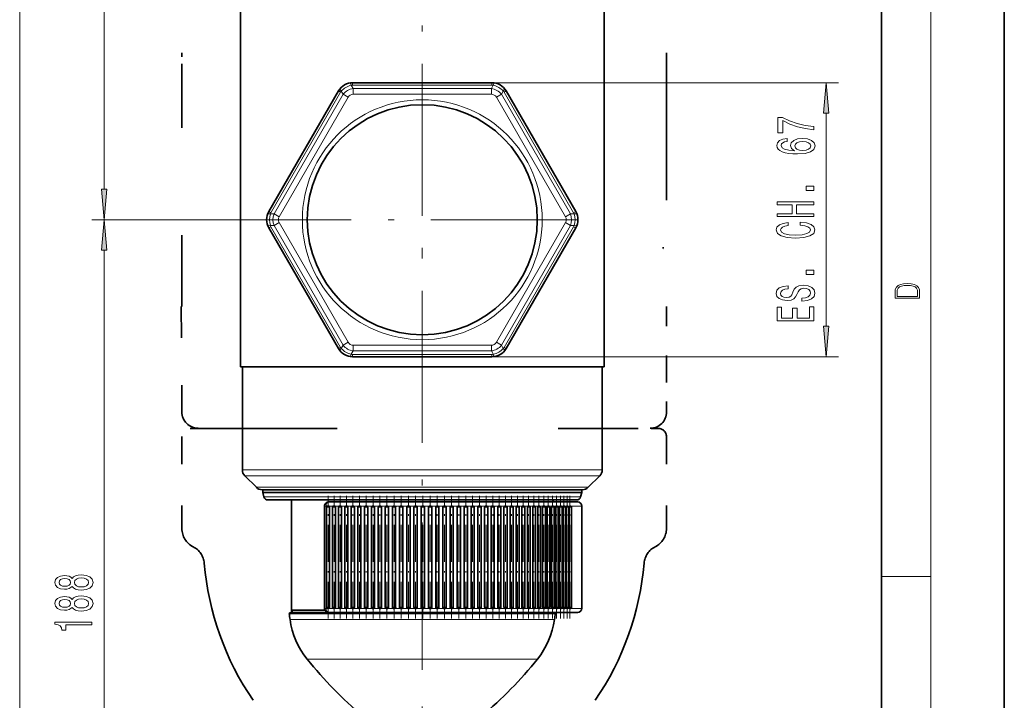
# Model space of a CAD drawing. Extents: x 0 to 210, y 0 to 297.
# Drawn here: x 130 to 210, y 92 to 148 of the extents above; entities that cross this region are included whole.
import ezdxf

# ---------------------------------------------------------------- set-up
doc = ezdxf.new("R2010")
doc.units = 0
doc.linetypes.add('DASHDOT', pattern=[18.5, 12, -3, 0.5, -3])
doc.linetypes.add('DASHSPACE', pattern=[30, 12, -18])

msp = doc.modelspace()

# ---------------------------------------------------------------- linework, layer by layer
at = {"color": 7, "lineweight": 35}
for p, q in [((210, 0), (210, 297)), ((210, 0), (210, 297)), ((200, 10), (200, 287)), ((147.737, 119.396), (147.737, 221.729)), ((177.37, 119.396), (177.37, 206.996)), ((168.231, 142.562), (156.876, 142.562)), ((155.721, 141.896), (150.044, 132.062)), ((175.063, 132.062), (169.385, 141.896)), ((150.044, 130.729), (155.721, 120.896)), ((169.385, 120.896), (175.063, 130.729)), ((156.876, 120.229), (168.231, 120.229)), ((177.37, 119.396), (147.737, 119.396)), ((147.887, 119.396), (147.887, 111.005)), ((177.22, 119.396), (177.22, 111.005)), ((149.025, 109.591), (148.082, 110.534)), ((176.082, 109.591), (177.025, 110.534)), ((149.496, 109.396), (156.293, 109.396)), ((149.553, 109.163), (149.553, 109.396)), ((156.293, 109.396), (175.61, 109.396)), ((175.553, 109.163), (175.553, 109.396)), ((149.553, 109.163), (168.786, 109.163)), ((149.648, 108.809), (149.553, 109.163)), ((149.97, 108.562), (173.596, 108.562)), ((151.895, 99.584), (151.895, 108.562)), ((156.481, 108.396), (154.915, 108.396)), ((175.22, 108.396), (156.481, 108.396)), ((168.786, 109.163), (173.962, 109.163)), ((173.211, 108.396), (173.211, 108.562)), ((173.596, 108.562), (175.137, 108.562)), ((173.962, 109.163), (175.553, 109.163)), ((175.459, 108.809), (175.553, 109.163)), ((154.581, 108.062), (154.581, 99.729)), ((154.742, 107.979), (154.742, 99.812)), ((154.825, 108.062), (154.916, 108.062)), ((154.983, 107.979), (154.983, 99.812)), ((155.226, 107.979), (155.226, 99.812)), ((155.309, 108.062), (155.401, 108.062)), ((155.471, 107.979), (155.471, 99.812)), ((155.724, 107.979), (155.724, 99.812)), ((155.808, 108.062), (155.901, 108.062)), ((155.972, 107.979), (155.972, 99.812)), ((156.237, 107.979), (156.237, 99.812)), ((156.32, 108.062), (156.414, 108.062)), ((156.488, 107.979), (156.488, 99.812)), ((156.762, 107.979), (156.762, 99.812)), ((156.845, 108.062), (156.94, 108.062)), ((157.016, 107.979), (157.016, 99.812)), ((157.299, 107.979), (157.299, 99.812)), ((157.382, 108.062), (157.478, 108.062)), ((157.555, 107.979), (157.555, 99.812)), ((157.846, 107.979), (157.846, 99.812)), ((157.929, 108.062), (158.026, 108.062)), ((158.104, 107.979), (158.104, 99.812)), ((158.403, 107.979), (158.403, 99.812)), ((158.486, 108.062), (158.584, 108.062)), ((158.663, 107.979), (158.663, 99.812)), ((158.968, 107.979), (158.968, 99.812)), ((159.051, 108.062), (159.149, 108.062)), ((159.23, 107.979), (159.23, 99.812)), ((159.54, 107.979), (159.54, 99.812)), ((159.623, 108.062), (159.722, 108.062)), ((159.803, 107.979), (159.803, 99.812)), ((160.118, 107.979), (160.118, 99.812)), ((160.201, 108.062), (160.3, 108.062)), ((160.382, 107.979), (160.382, 99.812)), ((160.701, 107.979), (160.701, 99.812)), ((160.784, 108.062), (160.883, 108.062)), ((160.966, 107.979), (160.966, 99.812)), ((161.287, 107.979), (161.287, 99.812)), ((161.37, 108.062), (161.47, 108.062)), ((161.553, 107.979), (161.553, 99.812)), ((161.876, 107.979), (161.876, 99.812)), ((161.959, 108.062), (162.059, 108.062)), ((162.142, 107.979), (162.142, 99.812)), ((162.465, 107.979), (162.465, 99.812)), ((162.549, 108.062), (162.649, 108.062)), ((162.732, 107.979), (162.732, 99.812)), ((163.055, 107.979), (163.055, 99.812)), ((163.138, 108.062), (163.238, 108.062)), ((163.322, 107.979), (163.322, 99.812)), ((163.644, 107.979), (163.644, 99.812)), ((163.727, 108.062), (163.827, 108.062)), ((163.91, 107.979), (163.91, 99.812)), ((164.23, 107.979), (164.23, 99.812)), ((164.313, 108.062), (164.413, 108.062)), ((164.496, 107.979), (164.496, 99.812)), ((164.813, 107.979), (164.813, 99.812)), ((164.895, 108.062), (164.995, 108.062)), ((165.078, 107.979), (165.078, 99.812)), ((165.392, 107.979), (165.392, 99.812)), ((165.473, 108.062), (165.572, 108.062)), ((165.655, 107.979), (165.655, 99.812)), ((165.964, 107.979), (165.964, 99.812)), ((166.045, 108.062), (166.143, 108.062)), ((166.226, 107.979), (166.226, 99.812)), ((166.53, 107.979), (166.53, 99.812)), ((166.609, 108.062), (166.707, 108.062)), ((166.79, 107.979), (166.79, 99.812)), ((167.087, 107.979), (167.087, 99.812)), ((167.165, 108.062), (167.262, 108.062)), ((167.345, 107.979), (167.345, 99.812)), ((167.635, 107.979), (167.635, 99.812)), ((167.712, 108.062), (167.808, 108.062)), ((167.891, 107.979), (167.891, 99.812)), ((168.173, 107.979), (168.173, 99.812)), ((168.248, 108.062), (168.343, 108.062)), ((168.426, 107.979), (168.426, 99.812)), ((168.699, 107.979), (168.699, 99.812)), ((168.772, 108.062), (168.866, 108.062)), ((168.949, 107.979), (168.949, 99.812)), ((169.212, 107.979), (169.212, 99.812)), ((169.284, 108.062), (169.376, 108.062)), ((169.46, 107.979), (169.46, 99.812)), ((169.712, 107.979), (169.712, 99.812)), ((169.781, 108.062), (169.873, 108.062)), ((169.956, 107.979), (169.956, 99.812)), ((170.197, 107.979), (170.197, 99.812)), ((170.264, 108.062), (170.354, 108.062)), ((170.438, 107.979), (170.438, 99.812)), ((170.666, 107.979), (170.666, 99.812)), ((170.731, 108.062), (170.82, 108.062)), ((170.903, 107.979), (170.903, 99.812)), ((171.118, 107.979), (171.118, 99.812)), ((171.181, 108.062), (171.268, 108.062)), ((171.352, 107.979), (171.352, 99.812)), ((171.553, 107.979), (171.553, 99.812)), ((171.613, 108.062), (171.699, 108.062)), ((171.782, 107.979), (171.782, 99.812)), ((171.969, 107.979), (171.969, 99.812)), ((172.027, 108.062), (172.111, 108.062)), ((172.194, 107.979), (172.194, 99.812)), ((172.366, 107.979), (172.366, 99.812)), ((172.421, 108.062), (172.503, 108.062)), ((172.587, 107.979), (172.587, 99.812)), ((172.743, 107.979), (172.743, 99.812)), ((172.795, 108.062), (172.875, 108.062)), ((172.959, 107.979), (172.959, 99.812)), ((173.099, 107.979), (173.099, 99.812)), ((173.147, 108.062), (173.226, 108.062)), ((173.309, 107.979), (173.309, 99.812)), ((173.433, 107.979), (173.433, 99.812)), ((173.478, 108.062), (173.555, 108.062)), ((173.638, 107.979), (173.638, 99.812)), ((173.744, 107.979), (173.744, 99.812)), ((173.786, 108.062), (173.862, 108.062)), ((173.945, 107.979), (173.945, 99.812)), ((174.033, 107.979), (174.033, 99.812)), ((174.072, 108.062), (174.145, 108.062)), ((174.228, 107.979), (174.228, 99.812)), ((174.298, 107.979), (174.298, 99.812)), ((174.333, 108.062), (174.404, 108.062)), ((174.488, 107.979), (174.488, 99.812)), ((174.539, 107.979), (174.539, 99.812)), ((174.571, 108.062), (174.64, 108.062)), ((174.723, 107.979), (174.723, 99.812)), ((175.553, 108.062), (175.553, 99.729)), ((154.615, 99.584), (151.895, 99.584)), ((151.963, 99.396), (151.895, 99.584)), ((154.825, 99.729), (154.916, 99.729)), ((155.309, 99.729), (155.401, 99.729)), ((155.808, 99.729), (155.901, 99.729)), ((156.32, 99.729), (156.414, 99.729)), ((156.845, 99.729), (156.94, 99.729)), ((157.382, 99.729), (157.478, 99.729)), ((157.929, 99.729), (158.026, 99.729)), ((158.486, 99.729), (158.584, 99.729)), ((159.051, 99.729), (159.149, 99.729)), ((159.623, 99.729), (159.722, 99.729)), ((160.201, 99.729), (160.3, 99.729)), ((160.784, 99.729), (160.883, 99.729)), ((161.37, 99.729), (161.47, 99.729)), ((161.959, 99.729), (162.059, 99.729)), ((162.549, 99.729), (162.649, 99.729)), ((163.138, 99.729), (163.238, 99.729)), ((163.727, 99.729), (163.827, 99.729)), ((164.313, 99.729), (164.413, 99.729)), ((164.895, 99.729), (164.995, 99.729)), ((165.473, 99.729), (165.572, 99.729)), ((166.045, 99.729), (166.143, 99.729)), ((166.609, 99.729), (166.707, 99.729)), ((167.165, 99.729), (167.262, 99.729)), ((167.712, 99.729), (167.808, 99.729)), ((168.248, 99.729), (168.343, 99.729)), ((168.772, 99.729), (168.866, 99.729)), ((169.284, 99.729), (169.376, 99.729)), ((169.781, 99.729), (169.873, 99.729)), ((170.264, 99.729), (170.354, 99.729)), ((170.731, 99.729), (170.82, 99.729)), ((171.181, 99.729), (171.268, 99.729)), ((171.613, 99.729), (171.699, 99.729)), ((172.027, 99.729), (172.111, 99.729)), ((172.421, 99.729), (172.503, 99.729)), ((172.795, 99.729), (172.875, 99.729)), ((173.147, 99.729), (173.226, 99.729)), ((173.478, 99.729), (173.555, 99.729)), ((173.786, 99.729), (173.862, 99.729)), ((174.072, 99.729), (174.145, 99.729)), ((174.333, 99.729), (174.404, 99.729)), ((174.571, 99.729), (174.64, 99.729)), ((151.803, 99.396), (151.704, 99.296)), ((167.755, 99.296), (151.704, 99.296)), ((151.803, 99.396), (156.194, 99.396)), ((156.481, 99.396), (154.915, 99.396)), ((175.22, 99.396), (156.481, 99.396)), ((167.039, 99.396), (168.771, 99.396)), ((167.755, 99.296), (172.075, 99.296)), ((169.086, 99.396), (168.771, 99.396)), ((169.086, 99.396), (169.22, 99.396)), ((171.831, 99.396), (171.987, 99.396)), ((171.987, 99.396), (172.676, 99.396)), ((173.403, 99.296), (172.075, 99.296)), ((172.676, 99.396), (173.247, 99.396)), ((173.825, 99.396), (173.247, 99.396)), ((173.303, 99.396), (173.403, 99.296))]:
    msp.add_line(p, q, dxfattribs=at)
at = {"color": 7, "lineweight": 13}
for p, q in [((204, 6), (204, 291)), ((129.732, 71.353), (129.732, 257.072)), ((136.622, 133.886), (136.622, 208.905)), ((156.768, 142.358), (156.923, 142.091)), ((156.876, 142.367), (156.876, 142.562)), ((168.231, 142.367), (156.876, 142.367)), ((168.184, 142.091), (156.923, 142.091)), ((156.923, 141.62), (156.923, 142.091)), ((168.338, 142.358), (168.184, 142.091)), ((168.184, 141.62), (168.184, 142.091)), ((168.231, 142.562), (196.482, 142.562)), ((168.231, 142.367), (168.231, 142.562)), ((155.89, 141.798), (150.213, 131.965)), ((156.106, 141.62), (150.476, 131.867)), ((156.514, 141.384), (150.884, 131.631)), ((155.89, 141.798), (155.721, 141.896)), ((155.952, 141.887), (156.106, 141.62)), ((156.514, 141.384), (156.106, 141.62)), ((168.184, 141.62), (156.923, 141.62)), ((168.592, 141.384), (169, 141.62)), ((174.223, 131.631), (168.592, 141.384)), ((169.155, 141.887), (169, 141.62)), ((174.631, 131.867), (169, 141.62)), ((169.216, 141.798), (169.385, 141.896)), ((174.893, 131.965), (169.216, 141.798)), ((195.482, 122.72), (195.482, 140.072)), ((150.213, 131.965), (150.044, 132.062)), ((150.167, 131.867), (150.476, 131.867)), ((150.884, 131.631), (150.476, 131.867)), ((174.223, 131.631), (174.631, 131.867)), ((174.94, 131.867), (174.631, 131.867)), ((174.893, 131.965), (175.063, 132.062)), ((149.844, 131.396), (135.622, 131.396)), ((149.844, 131.396), (135.622, 131.396)), ((150.167, 130.924), (150.476, 130.924)), ((150.884, 131.16), (150.476, 130.924)), ((150.476, 130.924), (156.106, 121.172)), ((150.884, 131.16), (156.514, 121.408)), ((168.592, 121.408), (174.223, 131.16)), ((169, 121.172), (174.631, 130.924)), ((174.223, 131.16), (174.631, 130.924)), ((174.94, 130.924), (174.631, 130.924)), ((150.213, 130.827), (150.044, 130.729)), ((150.213, 130.827), (155.89, 120.993)), ((169.216, 120.993), (174.893, 130.827)), ((174.893, 130.827), (175.063, 130.729)), ((136.622, 71.353), (136.622, 128.905)), ((156.514, 121.408), (156.106, 121.172)), ((168.592, 121.408), (169, 121.172)), ((155.89, 120.993), (155.721, 120.896)), ((155.952, 120.905), (156.106, 121.172)), ((156.768, 120.433), (156.923, 120.7)), ((156.876, 120.424), (156.876, 120.229)), ((156.876, 120.424), (168.231, 120.424)), ((156.923, 121.172), (156.923, 120.7)), ((168.184, 121.172), (156.923, 121.172)), ((168.184, 120.7), (156.923, 120.7)), ((168.184, 121.172), (168.184, 120.7)), ((168.338, 120.433), (168.184, 120.7)), ((168.231, 120.424), (168.231, 120.229)), ((169.155, 120.905), (169, 121.172)), ((169.216, 120.993), (169.385, 120.896)), ((168.231, 120.229), (196.482, 120.229)), ((155.522, 111.005), (147.887, 111.005)), ((155.522, 111.005), (177.22, 111.005)), ((155.615, 110.534), (148.082, 110.534)), ((155.615, 110.534), (177.025, 110.534)), ((149.025, 109.591), (156.067, 109.591)), ((156.067, 109.591), (176.082, 109.591)), ((149.648, 108.809), (173.879, 108.809)), ((173.879, 108.809), (175.459, 108.809)), ((154.581, 108.062), (154.714, 108.062)), ((154.825, 108.062), (154.714, 108.062)), ((154.714, 108.062), (154.714, 99.729)), ((154.742, 107.979), (154.983, 107.979)), ((155.309, 108.062), (154.916, 108.062)), ((155.226, 107.979), (155.471, 107.979)), ((155.808, 108.062), (155.401, 108.062)), ((155.724, 107.979), (155.972, 107.979)), ((156.321, 108.062), (155.901, 108.062)), ((156.237, 107.979), (156.488, 107.979)), ((156.845, 108.062), (156.414, 108.062)), ((156.762, 107.979), (157.016, 107.979)), ((157.382, 108.062), (156.94, 108.062)), ((157.299, 107.979), (157.555, 107.979)), ((157.929, 108.062), (157.478, 108.062)), ((157.846, 107.979), (158.104, 107.979)), ((158.489, 108.062), (158.026, 108.062)), ((158.403, 107.979), (158.663, 107.979)), ((159.053, 108.062), (158.584, 108.062)), ((158.968, 107.979), (159.23, 107.979)), ((159.624, 108.062), (159.149, 108.062)), ((159.54, 107.979), (159.803, 107.979)), ((160.202, 108.062), (159.722, 108.062)), ((160.118, 107.979), (160.382, 107.979)), ((160.784, 108.062), (160.301, 108.062)), ((160.701, 107.979), (160.966, 107.979)), ((161.37, 108.062), (160.884, 108.062)), ((161.287, 107.979), (161.553, 107.979)), ((161.959, 108.062), (161.47, 108.062)), ((161.876, 107.979), (162.142, 107.979)), ((162.549, 108.062), (162.059, 108.062)), ((162.465, 107.979), (162.732, 107.979)), ((163.138, 108.062), (162.649, 108.062)), ((163.055, 107.979), (163.322, 107.979)), ((163.727, 108.062), (163.238, 108.062)), ((163.644, 107.979), (163.91, 107.979)), ((164.313, 108.062), (163.826, 108.062)), ((164.23, 107.979), (164.496, 107.979)), ((164.895, 108.062), (164.412, 108.062)), ((164.813, 107.979), (165.078, 107.979)), ((165.473, 108.062), (164.994, 108.062)), ((165.392, 107.979), (165.655, 107.979)), ((166.045, 108.062), (165.57, 108.062)), ((165.964, 107.979), (166.226, 107.979)), ((166.609, 108.062), (166.141, 108.062)), ((166.53, 107.979), (166.79, 107.979)), ((167.165, 108.062), (166.704, 108.062)), ((167.087, 107.979), (167.345, 107.979)), ((167.712, 108.062), (167.262, 108.062)), ((167.635, 107.979), (167.891, 107.979)), ((168.248, 108.062), (167.808, 108.062)), ((168.173, 107.979), (168.426, 107.979)), ((168.772, 108.062), (168.343, 108.062)), ((168.699, 107.979), (168.949, 107.979)), ((169.284, 108.062), (168.866, 108.062)), ((169.212, 107.979), (169.46, 107.979)), ((169.781, 108.062), (169.377, 108.062)), ((169.712, 107.979), (169.956, 107.979)), ((170.264, 108.062), (169.873, 108.062)), ((170.197, 107.979), (170.438, 107.979)), ((170.731, 108.062), (170.354, 108.062)), ((170.666, 107.979), (170.903, 107.979)), ((171.181, 108.062), (170.82, 108.062)), ((171.118, 107.979), (171.352, 107.979)), ((171.613, 108.062), (171.268, 108.062)), ((171.553, 107.979), (171.782, 107.979)), ((172.027, 108.062), (171.699, 108.062)), ((171.969, 107.979), (172.194, 107.979)), ((172.421, 108.062), (172.111, 108.062)), ((172.366, 107.979), (172.587, 107.979)), ((172.795, 108.062), (172.504, 108.062)), ((172.743, 107.979), (172.959, 107.979)), ((173.147, 108.062), (172.876, 108.062)), ((173.099, 107.979), (173.309, 107.979)), ((173.478, 108.062), (173.226, 108.062)), ((173.433, 107.979), (173.638, 107.979)), ((173.786, 108.062), (173.555, 108.062)), ((173.744, 107.979), (173.945, 107.979)), ((174.072, 108.062), (173.862, 108.062)), ((174.033, 107.979), (174.228, 107.979)), ((174.333, 108.062), (174.145, 108.062)), ((174.298, 107.979), (174.488, 107.979)), ((174.571, 108.062), (174.404, 108.062)), ((174.539, 107.979), (174.723, 107.979)), ((174.75, 108.062), (174.64, 108.062)), ((174.783, 108.062), (174.75, 108.062)), ((174.817, 108.062), (174.783, 108.062)), ((174.971, 108.062), (174.817, 108.062)), ((175, 108.062), (174.971, 108.062)), ((175.132, 108.062), (175, 108.062)), ((175.157, 108.062), (175.132, 108.062)), ((175.268, 108.062), (175.157, 108.062)), ((175.289, 108.062), (175.268, 108.062)), ((175.378, 108.062), (175.289, 108.062)), ((175.394, 108.062), (175.378, 108.062)), ((175.461, 108.062), (175.394, 108.062)), ((175.473, 108.062), (175.461, 108.062)), ((175.518, 108.062), (175.473, 108.062)), ((175.525, 108.062), (175.518, 108.062)), ((175.548, 108.062), (175.525, 108.062)), ((175.55, 108.062), (175.548, 108.062)), ((175.553, 108.062), (175.55, 108.062)), ((200, 102.333), (204, 102.333)), ((154.581, 99.729), (154.714, 99.729)), ((154.835, 99.729), (154.714, 99.729)), ((154.742, 99.812), (154.983, 99.812)), ((155.318, 99.729), (154.916, 99.729)), ((155.226, 99.812), (155.471, 99.812)), ((155.815, 99.729), (155.401, 99.729)), ((155.724, 99.812), (155.972, 99.812)), ((156.321, 99.729), (155.901, 99.729)), ((156.237, 99.812), (156.488, 99.812)), ((156.85, 99.729), (156.414, 99.729)), ((156.762, 99.812), (157.016, 99.812)), ((157.386, 99.729), (156.94, 99.729)), ((157.299, 99.812), (157.555, 99.812)), ((157.933, 99.729), (157.478, 99.729)), ((157.846, 99.812), (158.104, 99.812)), ((158.489, 99.729), (158.026, 99.729)), ((158.403, 99.812), (158.663, 99.812)), ((159.053, 99.729), (158.584, 99.729)), ((158.968, 99.812), (159.23, 99.812)), ((159.624, 99.729), (159.149, 99.729)), ((159.54, 99.812), (159.803, 99.812)), ((160.202, 99.729), (159.722, 99.729)), ((160.118, 99.812), (160.382, 99.812)), ((160.784, 99.729), (160.301, 99.729)), ((160.701, 99.812), (160.966, 99.812)), ((161.37, 99.729), (160.884, 99.729)), ((161.287, 99.812), (161.553, 99.812)), ((161.959, 99.729), (161.47, 99.729)), ((161.876, 99.812), (162.142, 99.812)), ((162.549, 99.729), (162.059, 99.729)), ((162.465, 99.812), (162.732, 99.812)), ((163.138, 99.729), (162.649, 99.729)), ((163.055, 99.812), (163.322, 99.812)), ((163.727, 99.729), (163.238, 99.729)), ((163.644, 99.812), (163.91, 99.812)), ((164.313, 99.729), (163.826, 99.729)), ((164.23, 99.812), (164.496, 99.812)), ((164.895, 99.729), (164.412, 99.729)), ((164.813, 99.812), (165.078, 99.812)), ((165.473, 99.729), (164.994, 99.729)), ((165.392, 99.812), (165.655, 99.812)), ((166.045, 99.729), (165.57, 99.729)), ((165.964, 99.812), (166.226, 99.812)), ((166.609, 99.729), (166.141, 99.729)), ((166.53, 99.812), (166.79, 99.812)), ((167.165, 99.729), (166.704, 99.729)), ((167.087, 99.812), (167.345, 99.812)), ((167.712, 99.729), (167.259, 99.729)), ((167.635, 99.812), (167.891, 99.812)), ((168.248, 99.729), (167.804, 99.729)), ((168.173, 99.812), (168.426, 99.812)), ((168.772, 99.729), (168.338, 99.729)), ((168.699, 99.812), (168.949, 99.812)), ((169.284, 99.729), (168.861, 99.729)), ((169.212, 99.812), (169.46, 99.812)), ((169.781, 99.729), (169.369, 99.729)), ((169.712, 99.812), (169.956, 99.812)), ((170.264, 99.729), (169.864, 99.729)), ((170.197, 99.812), (170.438, 99.812)), ((170.731, 99.729), (170.344, 99.729)), ((170.666, 99.812), (170.903, 99.812)), ((171.181, 99.729), (170.808, 99.729)), ((171.118, 99.812), (171.352, 99.812)), ((171.613, 99.729), (171.255, 99.729)), ((171.553, 99.812), (171.782, 99.812)), ((172.027, 99.729), (171.685, 99.729)), ((171.969, 99.812), (172.194, 99.812)), ((172.421, 99.729), (172.095, 99.729)), ((172.366, 99.812), (172.587, 99.812)), ((172.795, 99.729), (172.486, 99.729)), ((172.743, 99.812), (172.959, 99.812)), ((173.147, 99.729), (172.856, 99.729)), ((173.099, 99.812), (173.309, 99.812)), ((173.478, 99.729), (173.205, 99.729)), ((173.433, 99.812), (173.638, 99.812)), ((173.786, 99.729), (173.532, 99.729)), ((173.744, 99.812), (173.945, 99.812)), ((174.072, 99.729), (173.837, 99.729)), ((174.033, 99.812), (174.228, 99.812)), ((174.333, 99.729), (174.118, 99.729)), ((174.298, 99.812), (174.488, 99.812)), ((174.571, 99.729), (174.376, 99.729)), ((174.539, 99.812), (174.723, 99.812)), ((174.75, 99.729), (174.608, 99.729)), ((174.783, 99.729), (174.75, 99.729)), ((174.817, 99.729), (174.783, 99.729)), ((174.971, 99.729), (174.817, 99.729)), ((175, 99.729), (174.971, 99.729)), ((175.132, 99.729), (175, 99.729)), ((175.157, 99.729), (175.132, 99.729)), ((175.268, 99.729), (175.157, 99.729)), ((175.289, 99.729), (175.268, 99.729)), ((175.378, 99.729), (175.289, 99.729)), ((175.394, 99.729), (175.378, 99.729)), ((175.461, 99.729), (175.394, 99.729)), ((175.473, 99.729), (175.461, 99.729)), ((175.518, 99.729), (175.473, 99.729)), ((175.525, 99.729), (175.518, 99.729)), ((175.548, 99.729), (175.525, 99.729)), ((175.55, 99.729), (175.548, 99.729)), ((175.553, 99.729), (175.55, 99.729)), ((167.723, 98.816), (151.77, 98.816)), ((173.336, 98.816), (167.723, 98.816)), ((167.052, 95.589), (153.17, 95.589)), ((171.936, 95.589), (167.052, 95.589))]:
    msp.add_line(p, q, dxfattribs=at)
at = {"color": 7, "linetype": 'DASHDOT', "lineweight": 13}
for p, q in [((162.553, 76.226), (162.553, 248.164)), ((162.553, 144.105), (162.553, 118.687)), ((175.262, 131.396), (149.844, 131.396))]:
    msp.add_line(p, q, dxfattribs=at)
at = {"color": 7, "linetype": 'DASHSPACE', "lineweight": 35}
for p, q in [((142.956, 197.662), (142.956, 144.996)), ((182.456, 197.662), (182.456, 144.996)), ((182.456, 144.996), (182.456, 124.329)), ((143.623, 114.392), (179.454, 114.392))]:
    msp.add_line(p, q, dxfattribs=at)
at = {"color": 7, "linetype": 'DASHSPACE', "lineweight": 35, "ltscale": 0.031625}
msp.add_line((142.956, 143.731), (142.956, 144.996), dxfattribs=at)
at = {"color": 7, "linetype": 'DASHSPACE', "lineweight": 35, "ltscale": 0.485042}
msp.add_line((142.956, 124.329), (142.956, 143.731), dxfattribs=at)
at = {"color": 7, "linetype": 'DASHSPACE', "lineweight": 35, "ltscale": 0.005417}
msp.add_line((182.189, 129.156), (182.189, 128.939), dxfattribs=at)
at = {"color": 7, "linetype": 'DASHSPACE', "lineweight": 35, "ltscale": 0.214025}
msp.add_line((142.902, 124.329), (142.956, 115.768), dxfattribs=at)
at = {"color": 7, "linetype": 'DASHSPACE', "lineweight": 35, "ltscale": 0.133333}
msp.add_line((182.461, 124.329), (182.461, 118.996), dxfattribs=at)
at = {"color": 7, "linetype": 'DASHSPACE', "lineweight": 35, "ltscale": 0.085707}
msp.add_line((182.461, 119.16), (182.461, 115.732), dxfattribs=at)
at = {"color": 7, "linetype": 'DASHSPACE', "lineweight": 35, "ltscale": 0.058403}
msp.add_line((179.454, 114.392), (181.79, 114.392), dxfattribs=at)
at = {"color": 7, "linetype": 'DASHSPACE', "lineweight": 35, "ltscale": 0.187233}
for p, q in [((142.956, 113.726), (142.956, 106.236)), ((182.456, 113.726), (182.456, 106.236))]:
    msp.add_line(p, q, dxfattribs=at)
at = {"color": 7, "linetype": 'DASHDOT', "lineweight": 13, "ltscale": 0.25}
for p, q in [((154.875, 98.896), (154.875, 108.896)), ((155.359, 98.896), (155.359, 108.896)), ((155.858, 98.896), (155.858, 108.896)), ((156.37, 98.896), (156.37, 108.896)), ((156.895, 98.896), (156.895, 108.896)), ((157.432, 98.896), (157.432, 108.896)), ((157.979, 98.896), (157.979, 108.896)), ((162.009, 98.896), (162.009, 108.896)), ((162.599, 98.896), (162.599, 108.896)), ((163.188, 98.896), (163.188, 108.896))]:
    msp.add_line(p, q, dxfattribs=at)
at = {"color": 7, "linetype": 'DASHDOT', "lineweight": 13, "ltscale": 0.250018}
msp.add_line((158.536, 98.895), (158.536, 108.896), dxfattribs=at)
at = {"color": 7, "linetype": 'DASHDOT', "lineweight": 13, "ltscale": 0.250013}
msp.add_line((159.101, 98.895), (159.101, 108.896), dxfattribs=at)
at = {"color": 7, "linetype": 'DASHDOT', "lineweight": 13, "ltscale": 0.250009}
msp.add_line((159.673, 98.896), (159.673, 108.896), dxfattribs=at)
at = {"color": 7, "linetype": 'DASHDOT', "lineweight": 13, "ltscale": 0.250005}
msp.add_line((160.251, 98.896), (160.251, 108.896), dxfattribs=at)
at = {"color": 7, "linetype": 'DASHDOT', "lineweight": 13, "ltscale": 0.250002}
for p, q in [((160.834, 98.896), (160.834, 108.896)), ((163.777, 98.896), (163.777, 108.896))]:
    msp.add_line(p, q, dxfattribs=at)
at = {"color": 7, "linetype": 'DASHDOT', "lineweight": 13, "ltscale": 0.250001}
msp.add_line((161.42, 98.896), (161.42, 108.896), dxfattribs=at)
at = {"color": 7, "linetype": 'DASHDOT', "lineweight": 13, "ltscale": 0.250003}
msp.add_line((164.363, 98.896), (164.363, 108.896), dxfattribs=at)
at = {"color": 7, "linetype": 'DASHDOT', "lineweight": 13, "ltscale": 0.250006}
msp.add_line((164.945, 98.896), (164.945, 108.896), dxfattribs=at)
at = {"color": 7, "linetype": 'DASHDOT', "lineweight": 13, "ltscale": 0.25001}
msp.add_line((165.522, 98.896), (165.522, 108.896), dxfattribs=at)
at = {"color": 7, "linetype": 'DASHDOT', "lineweight": 13, "ltscale": 0.250014}
msp.add_line((166.093, 98.895), (166.093, 108.896), dxfattribs=at)
at = {"color": 7, "linetype": 'DASHDOT', "lineweight": 13, "ltscale": 0.250019}
msp.add_line((166.657, 98.895), (166.657, 108.896), dxfattribs=at)
at = {"color": 7, "linetype": 'DASHDOT', "lineweight": 13, "ltscale": 0.250237}
for p, q in [((167.212, 98.891), (167.212, 108.9)), ((167.758, 98.891), (167.758, 108.9)), ((168.293, 98.891), (168.293, 108.9)), ((168.816, 98.891), (168.816, 108.9)), ((169.326, 98.891), (169.326, 108.9))]:
    msp.add_line(p, q, dxfattribs=at)
at = {"color": 7, "linetype": 'DASHDOT', "lineweight": 13, "ltscale": 0.250236}
for p, q in [((169.823, 98.891), (169.823, 108.9)), ((170.304, 98.891), (170.304, 108.9)), ((170.77, 98.891), (170.77, 108.9))]:
    msp.add_line(p, q, dxfattribs=at)
at = {"color": 7, "linetype": 'DASHDOT', "lineweight": 13, "ltscale": 0.250235}
for p, q in [((171.218, 98.891), (171.218, 108.9)), ((171.649, 98.891), (171.649, 108.9))]:
    msp.add_line(p, q, dxfattribs=at)
at = {"color": 7, "linetype": 'DASHDOT', "lineweight": 13, "ltscale": 0.250234}
for p, q in [((172.061, 98.891), (172.061, 108.9)), ((172.453, 98.891), (172.453, 108.9)), ((172.825, 98.891), (172.825, 108.9))]:
    msp.add_line(p, q, dxfattribs=at)
at = {"color": 7, "linetype": 'DASHDOT', "lineweight": 13, "ltscale": 0.250233}
for p, q in [((173.176, 98.891), (173.176, 108.9)), ((173.505, 98.891), (173.505, 108.9)), ((173.812, 98.891), (173.812, 108.9))]:
    msp.add_line(p, q, dxfattribs=at)
at = {"color": 7, "linetype": 'DASHDOT', "lineweight": 13, "ltscale": 0.250232}
for p, q in [((174.095, 98.891), (174.095, 108.9)), ((174.354, 98.891), (174.354, 108.9))]:
    msp.add_line(p, q, dxfattribs=at)
at = {"color": 7, "linetype": 'DASHDOT', "lineweight": 13, "ltscale": 0.250197}
msp.add_line((174.59, 98.892), (174.59, 108.9), dxfattribs=at)
at = {"color": 7, "lineweight": 13}
for points in [[(195.699, 140.072), (195.482, 142.562), (195.264, 140.072)], [(194.482, 138.736), (194.482, 138.998), (193.768, 139.084), (193.103, 139.234), (192.484, 139.447), (191.905, 139.725), (191.546, 139.725), (191.546, 138.49), (191.94, 138.49), (191.94, 139.476), (192.523, 139.19), (193.133, 138.975), (193.781, 138.825)], [(192.29, 138.008), (191.94, 137.959), (191.68, 137.845), (191.516, 137.668), (191.46, 137.44), (191.49, 137.287), (191.572, 137.155), (191.706, 137.038), (191.897, 136.939), (192.134, 136.862), (192.424, 136.805), (192.765, 136.768), (193.15, 136.758), (193.764, 136.799), (194.209, 136.927), (194.477, 137.131), (194.568, 137.412), (194.49, 137.663), (194.287, 137.855), (193.967, 137.98), (193.561, 138.024), (193.15, 137.98), (192.835, 137.86), (192.636, 137.676), (192.567, 137.448), (192.653, 137.201), (192.899, 137.017), (192.424, 137.056), (192.082, 137.139), (191.879, 137.266), (191.81, 137.443), (191.845, 137.572), (191.935, 137.671), (192.087, 137.736), (192.29, 137.769)], [(193.565, 137.772), (193.837, 137.744), (194.045, 137.671), (194.183, 137.554), (194.227, 137.409), (194.183, 137.256), (194.049, 137.139), (193.842, 137.064), (193.569, 137.041), (193.301, 137.067), (193.098, 137.139), (192.969, 137.258), (192.921, 137.419), (192.969, 137.559), (193.094, 137.671), (193.297, 137.744)], [(194.482, 133.784), (194.482, 134.142), (193.837, 134.142), (193.837, 133.784)], [(136.405, 133.886), (136.622, 131.396), (136.84, 133.886)], [(194.482, 131.65), (194.482, 131.891), (193.072, 131.891), (193.072, 132.612), (194.482, 132.612), (194.482, 132.851), (191.482, 132.851), (191.482, 132.612), (192.705, 132.612), (192.705, 131.891), (191.482, 131.891), (191.482, 131.65)], [(136.84, 128.905), (136.622, 131.396), (136.405, 128.905)], [(193.366, 130.96), (193.729, 130.908), (193.989, 130.823), (194.149, 130.703), (194.201, 130.563), (194.123, 130.395), (193.889, 130.263), (193.509, 130.174), (192.982, 130.146), (192.458, 130.174), (192.074, 130.26), (191.84, 130.392), (191.758, 130.563), (191.801, 130.688), (191.922, 130.794), (192.117, 130.877), (192.385, 130.934), (192.385, 131.181), (191.974, 131.103), (191.663, 130.968), (191.469, 130.784), (191.399, 130.563), (191.507, 130.288), (191.81, 130.078), (192.307, 129.944), (192.982, 129.897), (193.656, 129.944), (194.153, 130.078), (194.46, 130.288), (194.564, 130.563), (194.482, 130.805), (194.252, 130.999), (193.876, 131.137), (193.366, 131.209)], [(194.482, 126.938), (194.482, 127.296), (193.837, 127.296), (193.837, 126.938)], [(193.492, 124.996), (193.492, 124.76), (193.95, 124.812), (194.287, 124.942), (194.49, 125.141), (194.564, 125.411), (194.495, 125.678), (194.304, 125.878), (194.006, 126.005), (193.613, 126.052), (193.258, 126.013), (193.029, 125.904), (192.878, 125.728), (192.765, 125.492), (192.683, 125.289), (192.588, 125.157), (192.45, 125.082), (192.234, 125.058), (192.039, 125.082), (191.892, 125.149), (191.793, 125.253), (191.758, 125.396), (191.801, 125.541), (191.918, 125.655), (192.113, 125.73), (192.376, 125.766), (192.376, 126.002), (192.368, 126.002), (191.961, 125.961), (191.659, 125.839), (191.469, 125.647), (191.404, 125.388), (191.469, 125.154), (191.65, 124.973), (191.931, 124.856), (192.294, 124.815), (192.618, 124.848), (192.839, 124.947), (192.986, 125.102), (193.098, 125.315), (193.198, 125.525), (193.293, 125.683), (193.431, 125.779), (193.656, 125.813), (193.885, 125.782), (194.058, 125.702), (194.166, 125.58), (194.201, 125.421), (194.153, 125.245), (194.015, 125.11), (193.79, 125.025)], [(201.093, 125.368), (201.093, 125.016), (203.093, 125.016), (203.093, 125.429), (203.079, 125.683), (203.007, 125.877), (202.867, 126.011), (202.667, 126.111), (202.409, 126.171), (202.089, 126.192), (201.791, 126.171), (201.543, 126.117), (201.346, 126.027), (201.201, 125.909), (201.109, 125.71), (201.093, 125.47)], [(202.929, 125.153), (201.257, 125.153), (201.257, 125.429), (201.271, 125.658), (201.346, 125.833), (201.466, 125.927), (201.63, 125.994), (201.838, 126.036), (202.094, 126.05), (202.361, 126.036), (202.575, 125.994), (202.74, 125.923), (202.854, 125.823), (202.918, 125.66), (202.929, 125.443)], [(194.482, 123.15), (194.482, 124.291), (194.118, 124.291), (194.118, 123.388), (193.103, 123.388), (193.103, 124.193), (192.744, 124.193), (192.744, 123.388), (191.845, 123.388), (191.845, 124.27), (191.482, 124.27), (191.482, 123.15)], [(195.264, 122.72), (195.482, 120.229), (195.699, 122.72)], [(134.006, 101.519), (134.127, 101.387), (134.295, 101.296), (134.507, 101.239), (134.762, 101.221), (135.147, 101.262), (135.445, 101.381), (135.635, 101.576), (135.709, 101.84), (135.635, 102.102), (135.445, 102.297), (135.147, 102.416), (134.762, 102.46), (134.507, 102.44), (134.295, 102.385), (134.127, 102.292), (134.006, 102.162), (133.902, 102.266), (133.759, 102.338), (133.586, 102.383), (133.375, 102.398), (133.068, 102.357), (132.821, 102.248), (132.661, 102.071), (132.601, 101.84), (132.661, 101.607), (132.821, 101.431), (133.068, 101.319), (133.375, 101.28), (133.586, 101.293), (133.759, 101.337)], [(133.409, 101.527), (133.219, 101.547), (133.072, 101.61), (132.981, 101.708), (132.947, 101.84), (132.981, 101.97), (133.072, 102.069), (133.219, 102.131), (133.409, 102.154), (133.604, 102.131), (133.755, 102.069), (133.854, 101.97), (133.885, 101.84), (133.85, 101.708), (133.755, 101.61), (133.604, 101.547)], [(134.754, 101.47), (134.524, 101.493), (134.352, 101.568), (134.239, 101.685), (134.2, 101.84), (134.239, 101.993), (134.352, 102.11), (134.524, 102.185), (134.754, 102.211), (135, 102.185), (135.186, 102.11), (135.307, 101.993), (135.346, 101.84), (135.307, 101.685), (135.186, 101.568), (135, 101.493)], [(134.006, 99.807), (134.127, 99.675), (134.295, 99.584), (134.507, 99.527), (134.762, 99.509), (135.147, 99.551), (135.445, 99.67), (135.635, 99.865), (135.709, 100.129), (135.635, 100.391), (135.445, 100.586), (135.147, 100.705), (134.762, 100.749), (134.507, 100.728), (134.295, 100.674), (134.127, 100.58), (134.006, 100.451), (133.902, 100.554), (133.759, 100.627), (133.586, 100.671), (133.375, 100.687), (133.068, 100.645), (132.821, 100.536), (132.661, 100.36), (132.601, 100.129), (132.661, 99.896), (132.821, 99.719), (133.068, 99.608), (133.375, 99.569), (133.586, 99.582), (133.759, 99.626)], [(133.409, 99.815), (133.219, 99.836), (133.072, 99.898), (132.981, 99.997), (132.947, 100.129), (132.981, 100.259), (133.072, 100.357), (133.219, 100.42), (133.409, 100.443), (133.604, 100.42), (133.755, 100.357), (133.854, 100.259), (133.885, 100.129), (133.85, 99.997), (133.755, 99.898), (133.604, 99.836)], [(134.754, 99.758), (134.524, 99.782), (134.352, 99.857), (134.239, 99.973), (134.2, 100.129), (134.239, 100.282), (134.352, 100.399), (134.524, 100.474), (134.754, 100.5), (135, 100.474), (135.186, 100.399), (135.307, 100.282), (135.346, 100.129), (135.307, 99.973), (135.186, 99.857), (135, 99.782)], [(135.622, 98.371), (135.622, 98.607), (132.601, 98.607), (132.601, 98.431), (132.865, 98.384), (133.042, 98.291), (133.146, 98.148), (133.18, 97.951), (133.487, 97.951), (133.487, 98.371)]]:
    msp.add_lwpolyline(points, close=True, dxfattribs=at)
at = {"color": 7, "lineweight": 35}
for points in [[(167.165, 108.062), (167.119, 108.046), (167.091, 108.005), (167.087, 107.979)], [(167.712, 108.062), (167.667, 108.046), (167.639, 108.005), (167.635, 107.979)], [(168.248, 108.062), (168.204, 108.046), (168.177, 108.005), (168.173, 107.979)], [(168.772, 108.062), (168.729, 108.046), (168.702, 108.005), (168.699, 107.979)], [(169.284, 108.062), (169.242, 108.046), (169.216, 108.005), (169.212, 107.979)], [(169.781, 108.062), (169.74, 108.046), (169.715, 108.005), (169.712, 107.979)], [(170.264, 108.062), (170.243, 108.058), (170.224, 108.046), (170.2, 108.005), (170.197, 107.979)], [(170.731, 108.062), (170.711, 108.058), (170.693, 108.046), (170.669, 108.005), (170.666, 107.979)], [(171.181, 108.062), (171.161, 108.058), (171.144, 108.047), (171.121, 108.005), (171.118, 107.979)], [(171.613, 108.062), (171.594, 108.058), (171.578, 108.047), (171.556, 108.005), (171.553, 107.979)], [(172.027, 108.062), (172.009, 108.058), (171.993, 108.047), (171.972, 108.005), (171.969, 107.979)], [(172.421, 108.062), (172.409, 108.061), (172.389, 108.047), (172.369, 108.005), (172.366, 107.979)], [(172.795, 108.062), (172.784, 108.061), (172.764, 108.047), (172.746, 108.005), (172.743, 107.979)], [(173.147, 108.062), (173.137, 108.061), (173.119, 108.047), (173.101, 108.005), (173.099, 107.979)], [(173.478, 108.062), (173.469, 108.061), (173.452, 108.047), (173.443, 108.031), (173.433, 107.979)], [(173.786, 108.062), (173.778, 108.061), (173.762, 108.047), (173.752, 108.028), (173.744, 107.979)], [(174.072, 108.062), (174.058, 108.057), (174.049, 108.047), (174.04, 108.028), (174.033, 107.979)], [(174.333, 108.062), (174.326, 108.061), (174.321, 108.057), (174.313, 108.047), (174.304, 108.027), (174.298, 107.979)], [(174.571, 108.062), (174.564, 108.061), (174.56, 108.058), (174.553, 108.049), (174.547, 108.035), (174.539, 107.979)], [(167.165, 99.729), (167.119, 99.745), (167.091, 99.787), (167.087, 99.812)], [(167.712, 99.729), (167.667, 99.745), (167.639, 99.787), (167.635, 99.812)], [(168.248, 99.729), (168.204, 99.745), (168.177, 99.787), (168.173, 99.812)], [(168.772, 99.729), (168.729, 99.745), (168.702, 99.787), (168.699, 99.812)], [(169.284, 99.729), (169.242, 99.745), (169.216, 99.787), (169.212, 99.812)], [(169.781, 99.729), (169.74, 99.745), (169.715, 99.787), (169.712, 99.812)], [(170.264, 99.729), (170.243, 99.733), (170.224, 99.745), (170.2, 99.787), (170.197, 99.812)], [(170.731, 99.729), (170.711, 99.733), (170.693, 99.745), (170.669, 99.787), (170.666, 99.812)], [(171.181, 99.729), (171.161, 99.733), (171.144, 99.745), (171.121, 99.787), (171.118, 99.812)], [(171.613, 99.729), (171.594, 99.733), (171.578, 99.745), (171.556, 99.786), (171.553, 99.812)], [(172.027, 99.729), (172.009, 99.733), (171.993, 99.745), (171.972, 99.786), (171.969, 99.812)], [(172.421, 99.729), (172.409, 99.731), (172.389, 99.745), (172.369, 99.786), (172.366, 99.812)], [(172.795, 99.729), (172.784, 99.731), (172.764, 99.745), (172.746, 99.786), (172.743, 99.812)], [(173.147, 99.729), (173.137, 99.731), (173.119, 99.745), (173.101, 99.786), (173.099, 99.812)], [(173.478, 99.729), (173.469, 99.731), (173.452, 99.745), (173.443, 99.76), (173.433, 99.812)], [(173.786, 99.729), (173.778, 99.731), (173.762, 99.745), (173.752, 99.764), (173.744, 99.812)], [(174.072, 99.729), (174.058, 99.734), (174.049, 99.745), (174.04, 99.764), (174.033, 99.812)], [(174.333, 99.729), (174.326, 99.731), (174.321, 99.734), (174.313, 99.745), (174.304, 99.764), (174.298, 99.812)], [(174.571, 99.729), (174.564, 99.731), (174.56, 99.733), (174.553, 99.742), (174.547, 99.757), (174.539, 99.812)]]:
    msp.add_lwpolyline(points, dxfattribs=at)
at = {"color": 7, "lineweight": 13}
msp.add_circle((162.553, 131.396), 9.776, dxfattribs=at)
at = {"color": 7, "lineweight": 35}
msp.add_circle((162.553, 131.396), 9.373, dxfattribs=at)
for centre, radius, start, end in [((156.876, 141.229), 1.333, 90, 150.00009), ((168.231, 141.229), 1.333, 30, 90.0001), ((151.199, 131.396), 1.333, 150, 210.0001), ((173.908, 131.396), 1.333, 330, 30.0001), ((156.876, 121.562), 1.333, 210, 270.0001), ((168.231, 121.562), 1.333, 270, 330.0001), ((148.553, 111.005), 0.667, 180.00001, 225), ((176.553, 111.005), 0.667, 315, 0), ((149.496, 110.062), 0.667, 225, 270), ((175.61, 110.062), 0.667, 270, 315), ((149.97, 108.896), 0.333, 195.00001, 270), ((154.915, 108.062), 0.333, 90, 180.00001), ((175.137, 108.896), 0.333, 270, 345), ((175.22, 108.062), 0.333, 360, 90), ((154.825, 107.979), 0.0833, 90, 180.00001), ((155.309, 107.979), 0.0833, 89.99995, 180.00001), ((155.808, 107.979), 0.0833, 90, 180.00001), ((156.32, 107.979), 0.0833, 90, 179.99999), ((156.845, 107.979), 0.0833, 90, 180.00001), ((157.382, 107.979), 0.0833, 90, 179.99999), ((157.929, 107.979), 0.0833, 90, 180.00001), ((158.486, 107.979), 0.0833, 90, 179.99999), ((158.581, 107.981), 0.0815, 358.48746, 88.34601), ((159.051, 107.979), 0.0833, 90, 180.00001), ((159.148, 107.981), 0.082, 358.90154, 88.80877), ((159.623, 107.979), 0.0833, 90, 180.00001), ((159.721, 107.98), 0.0824, 359.25151, 89.19007), ((160.201, 107.979), 0.0833, 90, 179.99999), ((160.3, 107.98), 0.0828, 359.54328, 88.86523), ((160.784, 107.979), 0.0833, 90, 180.00001), ((160.883, 107.979), 0.083, 359.75784, 89.10136), ((161.37, 107.979), 0.0833, 90, 180.00001), ((161.47, 107.979), 0.0832, 359.90473, 89.88381), ((161.959, 107.979), 0.0833, 90, 180.00001), ((162.059, 107.979), 0.0833, 359.98771, 89.97362), ((162.549, 107.979), 0.0833, 90.00027, 179.99979), ((162.649, 107.979), 0.0833, 360, 90), ((163.138, 107.979), 0.0833, 90.03215, 180.02521), ((163.238, 107.979), 0.0833, 0, 90), ((163.727, 107.979), 0.0832, 90.13257, 180.11865), ((163.827, 107.979), 0.0833, 0, 90), ((164.313, 107.979), 0.083, 90.30262, 180.27979), ((164.413, 107.979), 0.0833, 0, 90), ((164.896, 107.98), 0.0827, 90.5442, 180.50811), ((164.995, 107.979), 0.0833, 360, 90), ((165.474, 107.98), 0.0823, 90.86002, 180.80279), ((165.572, 107.979), 0.0833, 0, 90), ((166.047, 107.981), 0.0819, 91.25361, 181.16277), ((166.143, 107.979), 0.0833, 360, 90), ((166.612, 107.981), 0.0814, 91.72941, 181.58661), ((166.707, 107.979), 0.0833, 360, 90), ((167.262, 107.979), 0.0833, 360, 90), ((167.808, 107.979), 0.0833, 0, 90), ((168.343, 107.979), 0.0833, 360, 90), ((168.866, 107.979), 0.0833, 360, 90), ((169.376, 107.979), 0.0833, 0, 90), ((169.873, 107.979), 0.0833, 360, 90), ((170.354, 107.979), 0.0833, 0, 90), ((170.82, 107.979), 0.0833, 0, 90), ((171.268, 107.979), 0.0833, 0, 90), ((171.699, 107.979), 0.0833, 360, 90), ((172.111, 107.979), 0.0833, 0, 90), ((172.503, 107.979), 0.0833, 360, 90), ((172.875, 107.979), 0.0833, 360, 90), ((173.226, 107.979), 0.0833, 0, 90), ((173.555, 107.979), 0.0833, 360, 90), ((173.862, 107.979), 0.0833, 360, 90), ((174.145, 107.979), 0.0833, 360, 90), ((174.404, 107.979), 0.0833, 0, 90), ((174.64, 107.979), 0.0833, 0, 90), ((154.915, 99.729), 0.333, 179.99999, 270), ((154.825, 99.812), 0.0833, 179.99999, 270), ((155.309, 99.812), 0.0833, 179.99999, 270.00005), ((155.808, 99.812), 0.0833, 179.99999, 270), ((156.32, 99.812), 0.0833, 180.00001, 270), ((156.845, 99.812), 0.0833, 179.99999, 270), ((157.382, 99.812), 0.0833, 180.00001, 270), ((157.929, 99.812), 0.0833, 179.99999, 270), ((158.486, 99.812), 0.0833, 180.00001, 270), ((158.581, 99.81), 0.0815, 271.65399, 1.51254), ((159.051, 99.812), 0.0833, 179.99999, 270), ((159.148, 99.811), 0.082, 271.19123, 1.09846), ((159.623, 99.812), 0.0833, 179.99999, 270), ((159.721, 99.811), 0.0824, 270.80993, 0.74849), ((160.201, 99.812), 0.0833, 180.00001, 270), ((160.3, 99.812), 0.0828, 271.13571, 0.45671), ((160.784, 99.812), 0.0833, 179.99999, 270), ((160.883, 99.812), 0.083, 270.89959, 0.24216), ((161.37, 99.812), 0.0833, 179.99999, 270), ((161.47, 99.812), 0.0832, 270.11619, 0.09527), ((161.959, 99.812), 0.0833, 179.99999, 270), ((162.059, 99.812), 0.0833, 270.02638, 0.01229), ((162.549, 99.812), 0.0833, 180.00021, 269.99973), ((162.649, 99.812), 0.0833, 270, 0), ((163.138, 99.812), 0.0833, 179.97479, 269.96785), ((163.238, 99.812), 0.0833, 270, 360), ((163.727, 99.812), 0.0832, 179.88135, 269.86743), ((163.827, 99.812), 0.0833, 270, 360), ((164.313, 99.812), 0.083, 179.72021, 269.69738), ((164.413, 99.812), 0.0833, 270, 360), ((164.896, 99.812), 0.0827, 179.49189, 269.4558), ((164.995, 99.812), 0.0833, 270, 0), ((165.474, 99.811), 0.0823, 179.19721, 269.13998), ((165.572, 99.812), 0.0833, 270, 360), ((166.047, 99.811), 0.0819, 178.83723, 268.74639), ((166.143, 99.812), 0.0833, 270, 0), ((166.612, 99.81), 0.0814, 178.41339, 268.27059), ((166.707, 99.812), 0.0833, 270, 0), ((167.262, 99.812), 0.0833, 270, 0), ((167.808, 99.812), 0.0833, 270, 360), ((168.343, 99.812), 0.0833, 270, 0), ((168.866, 99.812), 0.0833, 270, 0), ((169.376, 99.812), 0.0833, 270, 360), ((169.873, 99.812), 0.0833, 270, 0), ((170.354, 99.812), 0.0833, 270, 360), ((170.82, 99.812), 0.0833, 270, 360), ((171.268, 99.812), 0.0833, 270, 360), ((171.699, 99.812), 0.0833, 270, 0), ((172.111, 99.812), 0.0833, 270, 360), ((172.503, 99.812), 0.0833, 270, 0), ((172.875, 99.812), 0.0833, 270, 0), ((173.226, 99.812), 0.0833, 270, 360), ((173.555, 99.812), 0.0833, 270, 0), ((173.862, 99.812), 0.0833, 270, 0), ((174.145, 99.812), 0.0833, 270, 0), ((174.404, 99.812), 0.0833, 270, 360), ((174.64, 99.812), 0.0833, 270, 360), ((175.22, 99.729), 0.333, 270, 0), ((201.49, 105.939), 50.228, 187.59976, 188.153), ((158.37, 99.761), 6.667, 188.153, 218.74976), ((166.737, 99.761), 6.667, 321.25024, 351.847), ((123.616, 105.939), 50.228, 351.847, 352.40025), ((179.167, 116.453), 33.333, 218.74976, 229.92845), ((145.94, 116.453), 33.333, 310.07156, 321.25024)]:
    msp.add_arc(centre, radius, start, end, dxfattribs=at)
at = {"color": 7, "lineweight": 13}
for centre, radius, start, end in [((157.122, 140.803), 1.595, 102.81344, 137.18662), ((157.082, 140.872), 1.229, 97.44739, 142.55266), ((156.876, 141.7), 0.667, 89.99995, 99.29502), ((168.025, 140.872), 1.229, 37.44739, 82.55265), ((168.231, 141.7), 0.667, 80.70499, 90), ((167.984, 140.803), 1.595, 42.81344, 77.18662), ((156.468, 141.465), 0.667, 140.70498, 150.00001), ((168.639, 141.465), 0.667, 29.99996, 39.29502), ((151.691, 131.396), 1.595, 162.81345, 197.18661), ((150.79, 131.631), 0.667, 149.99996, 159.29502), ((151.611, 131.396), 1.229, 157.44739, 202.55265), ((173.496, 131.396), 1.229, 337.44739, 22.55265), ((174.316, 131.631), 0.667, 20.70499, 30), ((173.416, 131.396), 1.595, 342.81344, 17.18661), ((150.79, 131.16), 0.667, 200.70499, 210), ((174.316, 131.16), 0.667, 329.99995, 339.29503), ((156.468, 121.327), 0.667, 209.99996, 219.29503), ((157.122, 121.989), 1.595, 222.81344, 257.18661), ((157.082, 121.919), 1.229, 217.4474, 262.55265), ((156.876, 121.091), 0.667, 260.70498, 270), ((168.025, 121.919), 1.229, 277.44739, 322.55265), ((168.231, 121.091), 0.667, 269.99996, 279.29502), ((167.984, 121.989), 1.595, 282.81344, 317.18661), ((168.639, 121.327), 0.667, 320.70499, 330.00001)]:
    msp.add_arc(centre, radius, start, end, dxfattribs=at)
at = {"color": 7, "linetype": 'DASHSPACE', "lineweight": 35}
for centre, radius, start, end in [((144.29, 115.735), 1.333, 180.00002, 269.99998), ((181.128, 115.732), 1.333, 270.00002, 359.99998), ((181.79, 113.726), 0.667, 0.00001, 90), ((144.623, 106.236), 1.667, 180.00001, 243.07222), ((180.79, 106.236), 1.667, 296.92779, 0.00001), ((143.114, 103.264), 1.667, 4.91038, 63.0722), ((182.299, 103.264), 1.667, 116.9278, 175.08962), ((168.022, 105.404), 23.333, 184.91038, 214.36175), ((157.391, 105.404), 23.333, 325.63825, 355.08962)]:
    msp.add_arc(centre, radius, start, end, dxfattribs=at)
at = {"color": 7, "lineweight": 13}
for centre, major_axis, ratio, start_param, end_param in [((156.36, 141.651), (0.516, -0.422), 0.159453, 3.141593, 3.940038), ((156.768, 141.887), (0.108, -0.658), 0.159454, 2.343148, 3.141593), ((168.338, 141.887), (-0.108, -0.658), 0.159453, 3.141593, 3.940038), ((168.746, 141.651), (0.516, 0.422), 0.159454, 5.484741, 6.283185), ((157.195, 140.676), (0.51, -0.883), 0.654293, 2.78038, 3.502744), ((167.911, 140.676), (-0.51, -0.883), 0.654293, 2.78038, 3.502744), ((150.575, 131.631), (0.624, -0.236), 0.159454, 2.343148, 3.141593), ((174.531, 131.631), (0.624, 0.236), 0.159453, 0, 0.798445), ((150.575, 131.16), (0.624, 0.236), 0.159453, 3.141593, 3.940038), ((151.837, 131.396), (1.019, 0), 0.654293, 2.78038, 3.502744), ((173.269, 131.396), (1.019, 0), 0.654293, 5.921973, 6.644337), ((174.531, 131.16), (0.624, -0.236), 0.159454, 5.484741, 6.283185), ((157.195, 122.116), (-0.51, -0.883), 0.654293, 5.921973, 6.644337), ((167.911, 122.116), (0.51, -0.883), 0.654293, 5.921973, 6.644337), ((156.36, 121.14), (0.516, 0.422), 0.159454, 2.343148, 3.141593), ((156.768, 120.905), (-0.108, -0.658), 0.159453, 0, 0.798445), ((168.338, 120.905), (0.108, -0.658), 0.159454, 5.484741, 6.283185), ((168.746, 121.14), (0.516, -0.422), 0.159453, 0, 0.798445), ((154.915, 108.062), (0, -0.333), 0.603037, 3.141593, 4.712389), ((154.915, 99.729), (0, -0.333), 0.603037, 4.712389, 6.283185)]:
    msp.add_ellipse(centre, major_axis=major_axis, ratio=ratio, start_param=start_param, end_param=end_param, dxfattribs=at)
at = {"color": 7, "lineweight": 35}
for centre, ratio, start_param, end_param in [((154.916, 107.979), 0.80998, 1.570796, 3.142987), ((155.401, 107.979), 0.83575, 1.570796, 3.142858), ((155.901, 107.979), 0.859799, 1.570796, 3.142737), ((156.414, 107.979), 0.882077, 1.570796, 3.142622), ((156.94, 107.979), 0.90254, 1.570796, 3.142512), ((157.478, 107.979), 0.921144, 1.570796, 3.142407), ((158.026, 107.979), 0.937852, 1.570796, 3.142306), ((160.3, 107.979), 0.985091, 3.130704, 3.141593), ((160.884, 107.979), 0.991881, 3.130759, 3.141593), ((154.916, 99.812), 0.809978, 6.281792, 7.853982), ((155.401, 99.812), 0.835748, 6.281921, 7.853982), ((155.901, 99.812), 0.859797, 6.282042, 7.853982), ((156.414, 99.812), 0.882076, 6.282157, 7.853982), ((156.94, 99.812), 0.902539, 6.282267, 7.853982), ((157.478, 99.812), 0.921143, 6.282372, 7.853982), ((158.026, 99.812), 0.937852, 6.282473, 7.853982), ((160.3, 99.812), 0.985091, 0, 0.010904), ((160.884, 99.812), 0.991881, 0, 0.01085)]:
    msp.add_ellipse(centre, major_axis=(0, -0.0833), ratio=ratio, start_param=start_param, end_param=end_param, dxfattribs=at)
at = {"color": 7, "lineweight": 13}
for points in [[(195.699, 140.072), (195.482, 142.562), (195.699, 140.072), (195.264, 140.072)], [(136.405, 133.886), (136.622, 131.396), (136.405, 133.886), (136.84, 133.886)], [(136.84, 128.905), (136.622, 131.396), (136.84, 128.905), (136.405, 128.905)], [(195.264, 122.72), (195.482, 120.229), (195.264, 122.72), (195.699, 122.72)]]:
    msp.add_solid(points, dxfattribs=at)

doc.saveas('drawing.dxf')
